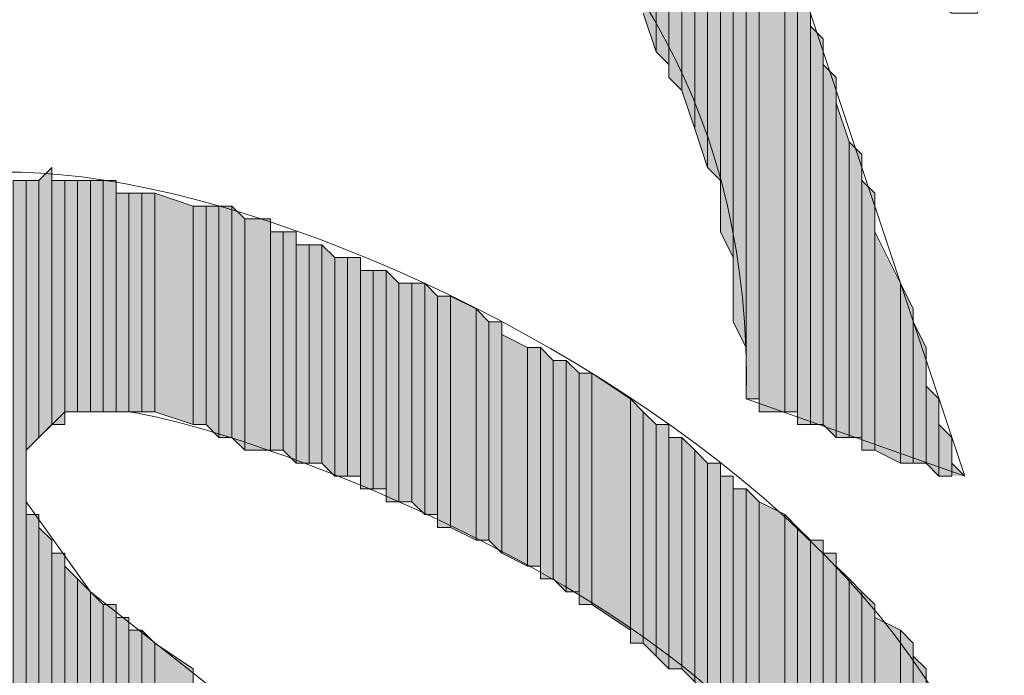
# Model space of a CAD drawing. Units: inches. Extents: x 0.8 to 20.2, y 1.1 to 28.6.
# Drawn here: x 1.4 to 1.6, y 5.4 to 5.5 of the extents above; entities that cross this region are included whole.
import ezdxf

# ---------------------------------------------------------------- set-up
doc = ezdxf.new("R2010")
doc.units = ezdxf.units.IN
doc.header["$MEASUREMENT"] = 0
doc.layers.add('Layer 1', color=7, linetype='Continuous')

msp = doc.modelspace()

# ---------------------------------------------------------------- hatches: boundary and pattern name
at = {"layer": 'Layer 1', "true_color": 0xffffff}
for points in [[(1.52612, 5.58447), (1.52612, 5.49557), (1.524, 5.50192)], [(1.52823, 5.58236), (1.52612, 5.58447), (1.52612, 5.49557)], [(1.52823, 5.58236), (1.52823, 5.49346), (1.52612, 5.49557)], [(1.53035, 5.58236), (1.52823, 5.58236), (1.52823, 5.49134)], [(1.53035, 5.58236), (1.53035, 5.48922), (1.52823, 5.49134)], [(1.53247, 5.57812), (1.53035, 5.58236), (1.53035, 5.48922)], [(1.53247, 5.57812), (1.53247, 5.48287), (1.53035, 5.48922)], [(1.53458, 5.57601), (1.53247, 5.57812), (1.53247, 5.48287)], [(1.53458, 5.57601), (1.53458, 5.47652), (1.53247, 5.48287)], [(1.5367, 5.57601), (1.53458, 5.57601), (1.53458, 5.47652)], [(1.5367, 5.57601), (1.5367, 5.47441), (1.53458, 5.47652)], [(1.53882, 5.57389), (1.5367, 5.57389), (1.5367, 5.46594)], [(1.53882, 5.57389), (1.53882, 5.46171), (1.5367, 5.46594)], [(1.54093, 5.57177), (1.53882, 5.57177), (1.53882, 5.45112)], [(1.54093, 5.57177), (1.54093, 5.44689), (1.53882, 5.45112)], [(1.54305, 5.56966), (1.54093, 5.56966), (1.54093, 5.43842)], [(1.54305, 5.56966), (1.54305, 5.43842), (1.54093, 5.43842)], [(1.54728, 5.56542), (1.54305, 5.56754), (1.54305, 5.43631)], [(1.54728, 5.56542), (1.54728, 5.43631), (1.54305, 5.43631)], [(1.5494, 5.51039), (1.54728, 5.51462), (1.54728, 5.43631)], [(1.5494, 5.51039), (1.5494, 5.43631), (1.54728, 5.43631)], [(1.55152, 5.50192), (1.5494, 5.50827), (1.5494, 5.43419)], [(1.55152, 5.50192), (1.55152, 5.43419), (1.5494, 5.43419)], [(1.55363, 5.49769), (1.55152, 5.49981), (1.55152, 5.43419)], [(1.55363, 5.49769), (1.55363, 5.43419), (1.55152, 5.43419)], [(1.55575, 5.49134), (1.55363, 5.49346), (1.55363, 5.43419)], [(1.55575, 5.49134), (1.55575, 5.43207), (1.55363, 5.43419)], [(1.55787, 5.48076), (1.55575, 5.48711), (1.55575, 5.43207)], [(1.55787, 5.48076), (1.55787, 5.43207), (1.55575, 5.43207)], [(1.55998, 5.47864), (1.55787, 5.48076), (1.55787, 5.43207)], [(1.55998, 5.47864), (1.55998, 5.43207), (1.55787, 5.43207)], [(1.42663, 5.47652), (1.42452, 5.47441), (1.42452, 5.43207)], [(1.42663, 5.47652), (1.42663, 5.43419), (1.42452, 5.43207)], [(1.4224, 5.47441), (1.42028, 5.47441), (1.42028, 5.30719)], [(1.4224, 5.47441), (1.4224, 5.30719), (1.42028, 5.30719)], [(1.42452, 5.47441), (1.4224, 5.47441), (1.4224, 5.42996)], [(1.42452, 5.47441), (1.42452, 5.43207), (1.4224, 5.42996)], [(1.42875, 5.47441), (1.42663, 5.47441), (1.42663, 5.43419)], [(1.42875, 5.47441), (1.42875, 5.43419), (1.42663, 5.43419)], [(1.43087, 5.47441), (1.42875, 5.47441), (1.42875, 5.43631)], [(1.43087, 5.47441), (1.43087, 5.43631), (1.42875, 5.43631)], [(1.43298, 5.47441), (1.43087, 5.47441), (1.43087, 5.43631)], [(1.43298, 5.47441), (1.43298, 5.43631), (1.43087, 5.43631)], [(1.4351, 5.47441), (1.43298, 5.47441), (1.43298, 5.43631)], [(1.4351, 5.47441), (1.4351, 5.43631), (1.43298, 5.43631)], [(1.43722, 5.47441), (1.4351, 5.47441), (1.4351, 5.43631)], [(1.43722, 5.47441), (1.43722, 5.43631), (1.4351, 5.43631)], [(1.5621, 5.47229), (1.55998, 5.47441), (1.55998, 5.42996)], [(1.43933, 5.47229), (1.43722, 5.47229), (1.43722, 5.43631)], [(1.43933, 5.47229), (1.43933, 5.43631), (1.43722, 5.43631)], [(1.44145, 5.47229), (1.43933, 5.47229), (1.43933, 5.43631)], [(1.44145, 5.47229), (1.44145, 5.43631), (1.43933, 5.43631)], [(1.44357, 5.47229), (1.44145, 5.47229), (1.44145, 5.43631)], [(1.44357, 5.47229), (1.44357, 5.43631), (1.44145, 5.43631)], [(1.44992, 5.47017), (1.44357, 5.47229), (1.44357, 5.43631)], [(1.5621, 5.47229), (1.5621, 5.42996), (1.55998, 5.42996)], [(1.44992, 5.47017), (1.44992, 5.43419), (1.44357, 5.43631)], [(1.45203, 5.47017), (1.44992, 5.47017), (1.44992, 5.43419)], [(1.45203, 5.47017), (1.45203, 5.43419), (1.44992, 5.43419)], [(1.45415, 5.47017), (1.45203, 5.47017), (1.45203, 5.43419)], [(1.45415, 5.47017), (1.45415, 5.43207), (1.45203, 5.43419)], [(1.45627, 5.47017), (1.45415, 5.47017), (1.45415, 5.43207)], [(1.45627, 5.47017), (1.45627, 5.43207), (1.45415, 5.43207)], [(1.45838, 5.46806), (1.45627, 5.47017), (1.45627, 5.43207)], [(1.45838, 5.46806), (1.45838, 5.42996), (1.45627, 5.43207)], [(1.46262, 5.46806), (1.45838, 5.46806), (1.45838, 5.42996)], [(1.46262, 5.46806), (1.46262, 5.42996), (1.45838, 5.42996)], [(1.46473, 5.46594), (1.46262, 5.46594), (1.46262, 5.42996)], [(1.46473, 5.46594), (1.46473, 5.42996), (1.46262, 5.42996)], [(1.46685, 5.46594), (1.46473, 5.46594), (1.46473, 5.42996)], [(1.46685, 5.46594), (1.46685, 5.42784), (1.46473, 5.42996)], [(1.56633, 5.45747), (1.5621, 5.46594), (1.5621, 5.42996)], [(1.46897, 5.46382), (1.46685, 5.46382), (1.46685, 5.42784)], [(1.46897, 5.46382), (1.46897, 5.42784), (1.46685, 5.42784)], [(1.47108, 5.46382), (1.46897, 5.46382), (1.46897, 5.42784)], [(1.47108, 5.46382), (1.47108, 5.42784), (1.46897, 5.42784)], [(1.4732, 5.46171), (1.47108, 5.46382), (1.47108, 5.42784)], [(1.4732, 5.46171), (1.4732, 5.42572), (1.47108, 5.42784)], [(1.47532, 5.46171), (1.4732, 5.46171), (1.4732, 5.42572)], [(1.47532, 5.46171), (1.47532, 5.42572), (1.4732, 5.42572)], [(1.47743, 5.46171), (1.47532, 5.46171), (1.47532, 5.42572)], [(1.47743, 5.46171), (1.47743, 5.42572), (1.47532, 5.42572)], [(1.47955, 5.45959), (1.47743, 5.45959), (1.47743, 5.42361)], [(1.47955, 5.45959), (1.47955, 5.42361), (1.47743, 5.42361)], [(1.48167, 5.45959), (1.47955, 5.45959), (1.47955, 5.42361)], [(1.48167, 5.45959), (1.48167, 5.42361), (1.47955, 5.42361)], [(1.48378, 5.45747), (1.48167, 5.45959), (1.48167, 5.42149)], [(1.48378, 5.45747), (1.48378, 5.42149), (1.48167, 5.42149)], [(1.4859, 5.45747), (1.48378, 5.45747), (1.48378, 5.42149)], [(1.4859, 5.45747), (1.4859, 5.42149), (1.48378, 5.42149)], [(1.48802, 5.45747), (1.4859, 5.45747), (1.4859, 5.42149)], [(1.48802, 5.45747), (1.48802, 5.41937), (1.4859, 5.42149)], [(1.49013, 5.45536), (1.48802, 5.45747), (1.48802, 5.41937)], [(1.56633, 5.45747), (1.56633, 5.42784), (1.5621, 5.42996)], [(1.56845, 5.45324), (1.56633, 5.45747), (1.56633, 5.42784)], [(1.49013, 5.45536), (1.49013, 5.41937), (1.48802, 5.41937)], [(1.49225, 5.45536), (1.49013, 5.45536), (1.49013, 5.41726)], [(1.49225, 5.45536), (1.49225, 5.41726), (1.49013, 5.41726)], [(1.49648, 5.45324), (1.49225, 5.45536), (1.49225, 5.41726)], [(1.49648, 5.45324), (1.49648, 5.41514), (1.49225, 5.41726)], [(1.4986, 5.45112), (1.49648, 5.45324), (1.49648, 5.41514)], [(1.56845, 5.45324), (1.56845, 5.42784), (1.56633, 5.42784)], [(1.4986, 5.45112), (1.4986, 5.41514), (1.49648, 5.41514)], [(1.50072, 5.45112), (1.4986, 5.45112), (1.4986, 5.41514)], [(1.50072, 5.45112), (1.50072, 5.41302), (1.4986, 5.41514)], [(1.57057, 5.44689), (1.56845, 5.45112), (1.56845, 5.42784)], [(1.50495, 5.44689), (1.50072, 5.44901), (1.50072, 5.41302)], [(1.50495, 5.44689), (1.50495, 5.41091), (1.50072, 5.41302)], [(1.50707, 5.44689), (1.50495, 5.44689), (1.50495, 5.41091)], [(1.50707, 5.44689), (1.50707, 5.41091), (1.50495, 5.41091)], [(1.50918, 5.44477), (1.50707, 5.44689), (1.50707, 5.40879)], [(1.57057, 5.44689), (1.57057, 5.42784), (1.56845, 5.42784)], [(1.50918, 5.44477), (1.50918, 5.40879), (1.50707, 5.40879)], [(1.5113, 5.44477), (1.50918, 5.44477), (1.50918, 5.40879)], [(1.5113, 5.44477), (1.5113, 5.40667), (1.50918, 5.40879)], [(1.51342, 5.44266), (1.5113, 5.44477), (1.5113, 5.40667)], [(1.51342, 5.44266), (1.51342, 5.40667), (1.5113, 5.40667)], [(1.51553, 5.44266), (1.51342, 5.44266), (1.51342, 5.40456)], [(1.51553, 5.44266), (1.51553, 5.40456), (1.51342, 5.40456)], [(1.52188, 5.43842), (1.51553, 5.44266), (1.51553, 5.40456)], [(1.57268, 5.43842), (1.57057, 5.44054), (1.57057, 5.42784)], [(1.52188, 5.43842), (1.52188, 5.40032), (1.51553, 5.40456)], [(1.524, 5.43631), (1.52188, 5.43842), (1.52188, 5.39821)], [(1.57268, 5.43842), (1.57268, 5.42572), (1.57057, 5.42784)], [(1.524, 5.43631), (1.524, 5.39821), (1.52188, 5.39821)], [(1.52612, 5.43419), (1.524, 5.43631), (1.524, 5.39821)], [(1.52612, 5.43419), (1.52612, 5.39609), (1.524, 5.39821)], [(1.52823, 5.43419), (1.52612, 5.43419), (1.52612, 5.39609)], [(1.52823, 5.43419), (1.52823, 5.39397), (1.52612, 5.39609)], [(1.5748, 5.43207), (1.57268, 5.43419), (1.57268, 5.42572)], [(1.53035, 5.43207), (1.52823, 5.43207), (1.52823, 5.39397)], [(1.53035, 5.43207), (1.53035, 5.39397), (1.52823, 5.39397)], [(1.53247, 5.42996), (1.53035, 5.43207), (1.53035, 5.39397)], [(1.5748, 5.43207), (1.5748, 5.42572), (1.57268, 5.42572)], [(1.53247, 5.42996), (1.53247, 5.39186), (1.53035, 5.39397)], [(1.53458, 5.42784), (1.53247, 5.42996), (1.53247, 5.39186)], [(1.53458, 5.42784), (1.53458, 5.38974), (1.53247, 5.39186)], [(1.5367, 5.42784), (1.53458, 5.42784), (1.53458, 5.38974)], [(1.5367, 5.42784), (1.5367, 5.38974), (1.53458, 5.38974)], [(1.57692, 5.42572), (1.5748, 5.42784), (1.5748, 5.42572)], [(1.53882, 5.42572), (1.5367, 5.42572), (1.5367, 5.38762)], [(1.53882, 5.42572), (1.53882, 5.38762), (1.5367, 5.38762)], [(1.54093, 5.42361), (1.53882, 5.42361), (1.53882, 5.38551)], [(1.54093, 5.42361), (1.54093, 5.38551), (1.53882, 5.38551)], [(1.54305, 5.42149), (1.54093, 5.42361), (1.54093, 5.38339)], [(1.54305, 5.42149), (1.54305, 5.38339), (1.54093, 5.38339)], [(1.54728, 5.41937), (1.54305, 5.42149), (1.54305, 5.38127)], [(1.42452, 5.41937), (1.4224, 5.41937), (1.4224, 5.35164)], [(1.42452, 5.41937), (1.42452, 5.35376), (1.4224, 5.35164)], [(1.54728, 5.41937), (1.54728, 5.37916), (1.54305, 5.38127)], [(1.5494, 5.41726), (1.54728, 5.41937), (1.54728, 5.37704)], [(1.42663, 5.41514), (1.42452, 5.41726), (1.42452, 5.35587)], [(1.5494, 5.41726), (1.5494, 5.37492), (1.54728, 5.37704)], [(1.55152, 5.41514), (1.5494, 5.41726), (1.5494, 5.37281)], [(1.42663, 5.41514), (1.42663, 5.35799), (1.42452, 5.35587)], [(1.55152, 5.41514), (1.55152, 5.36857), (1.5494, 5.37281)], [(1.55363, 5.41514), (1.55152, 5.41514), (1.55152, 5.36646)], [(1.55363, 5.41514), (1.55363, 5.36646), (1.55152, 5.36646)], [(1.42875, 5.41302), (1.42663, 5.41302), (1.42663, 5.35799)], [(1.42875, 5.41302), (1.42875, 5.35799), (1.42663, 5.35799)], [(1.55575, 5.41302), (1.55363, 5.41302), (1.55363, 5.36222)], [(1.55575, 5.41302), (1.55575, 5.36011), (1.55363, 5.36222)], [(1.43087, 5.40879), (1.42875, 5.41091), (1.42875, 5.35587)], [(1.55787, 5.40879), (1.55575, 5.41091), (1.55575, 5.28602)], [(1.43087, 5.40879), (1.43087, 5.35587), (1.42875, 5.35587)], [(1.43298, 5.40667), (1.43087, 5.40879), (1.43087, 5.35587)], [(1.55787, 5.40879), (1.55787, 5.28602), (1.55575, 5.28602)], [(1.55998, 5.40667), (1.55787, 5.40879), (1.55787, 5.28602)], [(1.43298, 5.40667), (1.43298, 5.35587), (1.43087, 5.35587)], [(1.4351, 5.40456), (1.43298, 5.40667), (1.43298, 5.35587)], [(1.55998, 5.40667), (1.55998, 5.28602), (1.55787, 5.28602)], [(1.5621, 5.40456), (1.55998, 5.40667), (1.55998, 5.28391)], [(1.4351, 5.40456), (1.4351, 5.35587), (1.43298, 5.35587)], [(1.43722, 5.40456), (1.4351, 5.40456), (1.4351, 5.35587)], [(1.43722, 5.40456), (1.43722, 5.35376), (1.4351, 5.35587)], [(1.5621, 5.40456), (1.5621, 5.28391), (1.55998, 5.28391)], [(1.43933, 5.40244), (1.43722, 5.40244), (1.43722, 5.35376)], [(1.43933, 5.40244), (1.43933, 5.35376), (1.43722, 5.35376)], [(1.56633, 5.40032), (1.5621, 5.40244), (1.5621, 5.28391)], [(1.44145, 5.40032), (1.43933, 5.40032), (1.43933, 5.35376)], [(1.44145, 5.40032), (1.44145, 5.35376), (1.43933, 5.35376)], [(1.44357, 5.39821), (1.44145, 5.40032), (1.44145, 5.35376)], [(1.56633, 5.40032), (1.56633, 5.28179), (1.5621, 5.28391)], [(1.56845, 5.39821), (1.56633, 5.40032), (1.56633, 5.28179)], [(1.44357, 5.39821), (1.44357, 5.35164), (1.44145, 5.35376)], [(1.44992, 5.39397), (1.44357, 5.39821), (1.44357, 5.35164)], [(1.56845, 5.39821), (1.56845, 5.27967), (1.56633, 5.28179)], [(1.57057, 5.39397), (1.56845, 5.39609), (1.56845, 5.27967)], [(1.44992, 5.39397), (1.44992, 5.34952), (1.44357, 5.35164)], [(1.57057, 5.39397), (1.57057, 5.27967), (1.56845, 5.27967)]]:
    msp.add_hatch(color=7, dxfattribs=at).paths.add_polyline_path(points)

# ---------------------------------------------------------------- linework, layer by layer
at = {"layer": 'Layer 1', "lineweight": 0}
for points in [[(1.52612, 5.58447), (1.52612, 5.49557), (1.524, 5.50192)], [(1.52823, 5.58236), (1.52612, 5.58447), (1.52612, 5.49557)], [(1.52823, 5.58236), (1.52823, 5.49346), (1.52612, 5.49557)], [(1.53035, 5.58236), (1.52823, 5.58236), (1.52823, 5.49134)], [(1.53035, 5.58236), (1.53035, 5.48922), (1.52823, 5.49134)], [(1.52823, 5.58236), (1.52823, 5.49346)], [(1.52823, 5.58236), (1.52823, 5.49134), (1.52823, 5.49346)], [(1.53247, 5.57812), (1.53035, 5.58236), (1.53035, 5.48922)], [(1.53247, 5.57812), (1.53247, 5.48287), (1.53035, 5.48922)], [(1.53458, 5.57601), (1.53247, 5.57812), (1.53247, 5.48287)], [(1.53458, 5.57601), (1.53458, 5.47652), (1.53247, 5.48287)], [(1.5367, 5.57601), (1.53458, 5.57601), (1.53458, 5.47652)], [(1.5367, 5.57601), (1.5367, 5.47441), (1.53458, 5.47652)], [(1.5367, 5.57389), (1.5367, 5.57601), (1.5367, 5.47441)], [(1.53882, 5.57389), (1.5367, 5.57389), (1.5367, 5.46594)], [(1.53882, 5.57389), (1.53882, 5.46171), (1.5367, 5.46594)], [(1.5367, 5.57389), (1.5367, 5.47017)], [(1.5367, 5.57389), (1.5367, 5.46594), (1.5367, 5.47017)], [(1.5367, 5.57389), (1.5367, 5.47017), (1.5367, 5.47441)], [(1.53882, 5.57177), (1.53882, 5.57389), (1.53882, 5.46171)], [(1.54093, 5.57177), (1.53882, 5.57177), (1.53882, 5.45112)], [(1.54093, 5.57177), (1.54093, 5.44689), (1.53882, 5.45112)], [(1.53882, 5.57177), (1.53882, 5.45324)], [(1.53882, 5.57177), (1.53882, 5.45112), (1.53882, 5.45324)], [(1.53882, 5.57177), (1.53882, 5.45959)], [(1.53882, 5.57177), (1.53882, 5.45324), (1.53882, 5.45959)], [(1.53882, 5.57177), (1.53882, 5.45959), (1.53882, 5.46171)], [(1.54093, 5.56966), (1.54093, 5.57177), (1.54093, 5.44689)], [(1.54305, 5.56966), (1.54093, 5.56966), (1.54093, 5.43842)], [(1.54305, 5.56966), (1.54305, 5.43842), (1.54093, 5.43842)], [(1.54093, 5.56966), (1.54093, 5.43842), (1.54093, 5.44689)], [(1.54305, 5.56754), (1.54305, 5.56966), (1.54305, 5.43842)], [(1.54728, 5.56542), (1.54305, 5.56754), (1.54305, 5.43631)], [(1.54305, 5.56754), (1.54305, 5.43631), (1.54305, 5.43842)], [(1.54728, 5.56542), (1.54728, 5.43631), (1.54305, 5.43631)], [(1.54728, 5.56542), (1.54728, 5.43631)], [(1.54728, 5.56542), (1.54728, 5.43631)], [(1.54728, 5.56542), (1.54728, 5.43631)], [(1.54728, 5.56542), (1.54728, 5.43631)], [(1.5494, 5.51039), (1.54728, 5.51462), (1.54728, 5.43631)], [(1.5494, 5.51039), (1.5494, 5.43631), (1.54728, 5.43631)], [(1.5494, 5.50827), (1.5494, 5.51039), (1.5494, 5.43631)], [(1.55152, 5.50192), (1.5494, 5.50827), (1.5494, 5.43419)], [(1.5494, 5.50827), (1.5494, 5.43419), (1.5494, 5.43631)], [(1.55152, 5.50192), (1.55152, 5.43419), (1.5494, 5.43419)], [(1.55152, 5.49981), (1.55152, 5.50192), (1.55152, 5.43419)], [(1.55363, 5.49769), (1.55152, 5.49981), (1.55152, 5.43419)], [(1.55152, 5.49981), (1.55152, 5.43419)], [(1.55363, 5.49769), (1.55363, 5.43419), (1.55152, 5.43419)], [(1.55363, 5.49557), (1.55363, 5.49769), (1.55363, 5.43419)], [(1.55363, 5.49346), (1.55363, 5.49557), (1.55363, 5.43419)], [(1.55363, 5.49557), (1.55363, 5.43419)], [(1.55363, 5.49557), (1.55363, 5.43419)], [(1.55363, 5.49557), (1.55363, 5.43419)], [(1.55575, 5.49134), (1.55363, 5.49346), (1.55363, 5.43419)], [(1.55363, 5.49346), (1.55363, 5.43419)], [(1.55575, 5.49134), (1.55575, 5.43207), (1.55363, 5.43419)], [(1.55575, 5.48922), (1.55575, 5.49134), (1.55575, 5.43207)], [(1.55575, 5.48711), (1.55575, 5.48922), (1.55575, 5.43207)], [(1.55575, 5.48922), (1.55575, 5.43207)], [(1.55787, 5.48076), (1.55575, 5.48711), (1.55575, 5.43207)], [(1.55575, 5.48711), (1.55575, 5.43207)], [(1.55787, 5.48076), (1.55787, 5.43207), (1.55575, 5.43207)], [(1.55998, 5.47864), (1.55787, 5.48076), (1.55787, 5.43207)], [(1.55998, 5.47864), (1.55998, 5.43207), (1.55787, 5.43207)], [(1.55998, 5.47441), (1.55998, 5.47864), (1.55998, 5.43207)], [(1.42663, 5.47652), (1.42452, 5.47441), (1.42452, 5.43207)], [(1.42663, 5.47652), (1.42663, 5.43419), (1.42452, 5.43207)], [(1.42663, 5.47441), (1.42663, 5.47652), (1.42663, 5.43419)], [(1.42663, 5.47652), (1.42663, 5.43419)], [(1.42663, 5.47652), (1.42663, 5.43419)], [(1.4224, 5.47441), (1.42028, 5.47441), (1.42028, 5.30719)], [(1.4224, 5.47441), (1.4224, 5.30719), (1.42028, 5.30719)], [(1.42452, 5.47441), (1.4224, 5.47441), (1.4224, 5.42996)], [(1.42452, 5.47441), (1.42452, 5.43207), (1.4224, 5.42996)], [(1.4224, 5.47441), (1.4224, 5.42996)], [(1.4224, 5.47441), (1.4224, 5.42996)], [(1.42452, 5.47441), (1.42452, 5.43207)], [(1.42452, 5.47441), (1.42452, 5.43207)], [(1.42875, 5.47441), (1.42663, 5.47441), (1.42663, 5.43419)], [(1.42875, 5.47441), (1.42875, 5.43419), (1.42663, 5.43419)], [(1.42663, 5.47441), (1.42663, 5.43419)], [(1.42663, 5.47441), (1.42663, 5.43419)], [(1.42663, 5.47441), (1.42663, 5.43419)], [(1.43087, 5.47441), (1.42875, 5.47441), (1.42875, 5.43631)], [(1.43087, 5.47441), (1.43087, 5.43631), (1.42875, 5.43631)], [(1.42875, 5.47441), (1.42875, 5.43419)], [(1.42875, 5.47441), (1.42875, 5.43419)], [(1.43298, 5.47441), (1.43087, 5.47441), (1.43087, 5.43631)], [(1.43298, 5.47441), (1.43298, 5.43631), (1.43087, 5.43631)], [(1.43087, 5.47441), (1.43087, 5.43631)], [(1.43087, 5.47441), (1.43087, 5.43631)], [(1.43087, 5.47441), (1.43087, 5.43631)], [(1.43087, 5.47441), (1.43087, 5.43631)], [(1.4351, 5.47441), (1.43298, 5.47441), (1.43298, 5.43631)], [(1.4351, 5.47441), (1.4351, 5.43631), (1.43298, 5.43631)], [(1.43298, 5.47441), (1.43298, 5.43631)], [(1.43298, 5.47441), (1.43298, 5.43631)], [(1.43722, 5.47441), (1.4351, 5.47441), (1.4351, 5.43631)], [(1.43722, 5.47441), (1.43722, 5.43631), (1.4351, 5.43631)], [(1.4351, 5.47441), (1.4351, 5.43631)], [(1.4351, 5.47441), (1.4351, 5.43631)], [(1.4351, 5.47441), (1.4351, 5.43631)], [(1.4351, 5.47441), (1.4351, 5.43631)], [(1.43722, 5.47229), (1.43722, 5.47441), (1.43722, 5.43631)], [(1.43722, 5.47441), (1.43722, 5.43631)], [(1.43722, 5.47441), (1.43722, 5.43631)], [(1.5621, 5.47229), (1.55998, 5.47441), (1.55998, 5.42996)], [(1.55998, 5.47441), (1.55998, 5.42996), (1.55998, 5.43207)], [(1.43933, 5.47229), (1.43722, 5.47229), (1.43722, 5.43631)], [(1.43933, 5.47229), (1.43933, 5.43631), (1.43722, 5.43631)], [(1.43722, 5.47229), (1.43722, 5.43631)], [(1.44145, 5.47229), (1.43933, 5.47229), (1.43933, 5.43631)], [(1.44145, 5.47229), (1.44145, 5.43631), (1.43933, 5.43631)], [(1.43933, 5.47229), (1.43933, 5.43631)], [(1.43933, 5.47229), (1.43933, 5.43631)], [(1.43933, 5.47229), (1.43933, 5.43631)], [(1.43933, 5.47229), (1.43933, 5.43631)], [(1.44357, 5.47229), (1.44145, 5.47229), (1.44145, 5.43631)], [(1.44357, 5.47229), (1.44357, 5.43631), (1.44145, 5.43631)], [(1.44145, 5.47229), (1.44145, 5.43631)], [(1.44145, 5.47229), (1.44145, 5.43631)], [(1.44145, 5.47229), (1.44145, 5.43631)], [(1.44145, 5.47229), (1.44145, 5.43631)], [(1.44992, 5.47017), (1.44357, 5.47229), (1.44357, 5.43631)], [(1.44357, 5.47229), (1.44357, 5.43631)], [(1.44357, 5.47229), (1.44357, 5.43631)], [(1.5621, 5.47229), (1.5621, 5.42996), (1.55998, 5.42996)], [(1.5621, 5.46594), (1.5621, 5.47229), (1.5621, 5.42996)], [(1.44992, 5.47017), (1.44992, 5.43419), (1.44357, 5.43631)], [(1.45203, 5.47017), (1.44992, 5.47017), (1.44992, 5.43419)], [(1.45203, 5.47017), (1.45203, 5.43419), (1.44992, 5.43419)], [(1.44992, 5.47017), (1.44992, 5.43419)], [(1.44992, 5.47017), (1.44992, 5.43419)], [(1.44992, 5.47017), (1.44992, 5.43419)], [(1.44992, 5.47017), (1.44992, 5.43419)], [(1.45415, 5.47017), (1.45203, 5.47017), (1.45203, 5.43419)], [(1.45415, 5.47017), (1.45415, 5.43207), (1.45203, 5.43419)], [(1.45627, 5.47017), (1.45415, 5.47017), (1.45415, 5.43207)], [(1.45627, 5.47017), (1.45627, 5.43207), (1.45415, 5.43207)], [(1.45838, 5.46806), (1.45627, 5.47017), (1.45627, 5.43207)], [(1.45627, 5.47017), (1.45627, 5.43207)], [(1.45627, 5.47017), (1.45627, 5.43207)], [(1.45627, 5.47017), (1.45627, 5.43207)], [(1.45627, 5.47017), (1.45627, 5.43207)], [(1.45838, 5.46806), (1.45838, 5.42996), (1.45627, 5.43207)], [(1.46262, 5.46806), (1.45838, 5.46806), (1.45838, 5.42996)], [(1.46262, 5.46806), (1.46262, 5.42996), (1.45838, 5.42996)], [(1.46262, 5.46594), (1.46262, 5.46806), (1.46262, 5.42996)], [(1.46473, 5.46594), (1.46262, 5.46594), (1.46262, 5.42996)], [(1.46473, 5.46594), (1.46473, 5.42996), (1.46262, 5.42996)], [(1.46262, 5.46594), (1.46262, 5.42996)], [(1.46685, 5.46594), (1.46473, 5.46594), (1.46473, 5.42996)], [(1.46685, 5.46594), (1.46685, 5.42784), (1.46473, 5.42996)], [(1.46473, 5.46594), (1.46473, 5.42996)], [(1.46473, 5.46594), (1.46473, 5.42996)], [(1.46685, 5.46382), (1.46685, 5.46594), (1.46685, 5.42784)], [(1.56633, 5.45747), (1.5621, 5.46594), (1.5621, 5.42996)], [(1.5621, 5.46594), (1.5621, 5.42996)], [(1.46897, 5.46382), (1.46685, 5.46382), (1.46685, 5.42784)], [(1.46897, 5.46382), (1.46897, 5.42784), (1.46685, 5.42784)], [(1.46685, 5.46382), (1.46685, 5.42784)], [(1.47108, 5.46382), (1.46897, 5.46382), (1.46897, 5.42784)], [(1.47108, 5.46382), (1.47108, 5.42784), (1.46897, 5.42784)], [(1.46897, 5.46382), (1.46897, 5.42784)], [(1.46897, 5.46382), (1.46897, 5.42784)], [(1.46897, 5.46382), (1.46897, 5.42784)], [(1.46897, 5.46382), (1.46897, 5.42784)], [(1.4732, 5.46171), (1.47108, 5.46382), (1.47108, 5.42784)], [(1.47108, 5.46382), (1.47108, 5.42784)], [(1.47108, 5.46382), (1.47108, 5.42784)], [(1.47108, 5.46382), (1.47108, 5.42784)], [(1.47108, 5.46382), (1.47108, 5.42784)], [(1.4732, 5.46171), (1.4732, 5.42572), (1.47108, 5.42784)], [(1.47532, 5.46171), (1.4732, 5.46171), (1.4732, 5.42572)], [(1.47532, 5.46171), (1.47532, 5.42572), (1.4732, 5.42572)], [(1.4732, 5.46171), (1.4732, 5.42572)], [(1.4732, 5.46171), (1.4732, 5.42572)], [(1.47743, 5.46171), (1.47532, 5.46171), (1.47532, 5.42572)], [(1.47743, 5.46171), (1.47743, 5.42572), (1.47532, 5.42572)], [(1.47532, 5.46171), (1.47532, 5.42572)], [(1.47532, 5.46171), (1.47532, 5.42572)], [(1.47743, 5.45959), (1.47743, 5.46171), (1.47743, 5.42572)], [(1.47743, 5.46171), (1.47743, 5.42572)], [(1.47743, 5.46171), (1.47743, 5.42572)], [(1.47955, 5.45959), (1.47743, 5.45959), (1.47743, 5.42361)], [(1.47955, 5.45959), (1.47955, 5.42361), (1.47743, 5.42361)], [(1.47743, 5.45959), (1.47743, 5.42361), (1.47743, 5.42572)], [(1.48167, 5.45959), (1.47955, 5.45959), (1.47955, 5.42361)], [(1.48167, 5.45959), (1.48167, 5.42361), (1.47955, 5.42361)], [(1.47955, 5.45959), (1.47955, 5.42361)], [(1.47955, 5.45959), (1.47955, 5.42361)], [(1.47955, 5.45959), (1.47955, 5.42361)], [(1.47955, 5.45959), (1.47955, 5.42361)], [(1.48378, 5.45747), (1.48167, 5.45959), (1.48167, 5.42149)], [(1.48167, 5.45959), (1.48167, 5.42361)], [(1.48167, 5.45959), (1.48167, 5.42149), (1.48167, 5.42361)], [(1.48378, 5.45747), (1.48378, 5.42149), (1.48167, 5.42149)], [(1.4859, 5.45747), (1.48378, 5.45747), (1.48378, 5.42149)], [(1.4859, 5.45747), (1.4859, 5.42149), (1.48378, 5.42149)], [(1.48802, 5.45747), (1.4859, 5.45747), (1.4859, 5.42149)], [(1.48802, 5.45747), (1.48802, 5.41937), (1.4859, 5.42149)], [(1.49013, 5.45536), (1.48802, 5.45747), (1.48802, 5.41937)], [(1.56633, 5.45747), (1.56633, 5.42784), (1.5621, 5.42996)], [(1.56845, 5.45324), (1.56633, 5.45747), (1.56633, 5.42784)], [(1.49013, 5.45536), (1.49013, 5.41937), (1.48802, 5.41937)], [(1.49225, 5.45536), (1.49013, 5.45536), (1.49013, 5.41726)], [(1.49225, 5.45536), (1.49225, 5.41726), (1.49013, 5.41726)], [(1.49013, 5.45536), (1.49013, 5.41726)], [(1.49013, 5.45536), (1.49013, 5.41726)], [(1.49013, 5.45536), (1.49013, 5.41937)], [(1.49013, 5.45536), (1.49013, 5.41726), (1.49013, 5.41937)], [(1.49013, 5.45536), (1.49013, 5.41937)], [(1.49013, 5.45536), (1.49013, 5.41937)], [(1.49648, 5.45324), (1.49225, 5.45536), (1.49225, 5.41726)], [(1.49648, 5.45324), (1.49648, 5.41514), (1.49225, 5.41726)], [(1.4986, 5.45112), (1.49648, 5.45324), (1.49648, 5.41514)], [(1.56845, 5.45324), (1.56845, 5.42784), (1.56633, 5.42784)], [(1.56845, 5.45112), (1.56845, 5.45324), (1.56845, 5.42784)], [(1.4986, 5.45112), (1.4986, 5.41514), (1.49648, 5.41514)], [(1.50072, 5.45112), (1.4986, 5.45112), (1.4986, 5.41514)], [(1.50072, 5.45112), (1.50072, 5.41302), (1.4986, 5.41514)], [(1.50072, 5.44901), (1.50072, 5.45112), (1.50072, 5.41302)], [(1.57057, 5.44689), (1.56845, 5.45112), (1.56845, 5.42784)], [(1.56845, 5.45112), (1.56845, 5.42784)], [(1.50495, 5.44689), (1.50072, 5.44901), (1.50072, 5.41302)], [(1.50072, 5.44901), (1.50072, 5.41302)], [(1.50495, 5.44689), (1.50495, 5.41091), (1.50072, 5.41302)], [(1.50707, 5.44689), (1.50495, 5.44689), (1.50495, 5.41091)], [(1.50707, 5.44689), (1.50707, 5.41091), (1.50495, 5.41091)], [(1.50918, 5.44477), (1.50707, 5.44689), (1.50707, 5.40879)], [(1.50707, 5.44689), (1.50707, 5.41091)], [(1.50707, 5.44689), (1.50707, 5.40879), (1.50707, 5.41091)], [(1.50707, 5.44689), (1.50707, 5.41091)], [(1.50707, 5.44689), (1.50707, 5.41091)], [(1.50707, 5.44689), (1.50707, 5.41091)], [(1.50707, 5.44689), (1.50707, 5.41091)], [(1.57057, 5.44689), (1.57057, 5.42784), (1.56845, 5.42784)], [(1.57057, 5.44054), (1.57057, 5.44689), (1.57057, 5.42784)], [(1.50918, 5.44477), (1.50918, 5.40879), (1.50707, 5.40879)], [(1.5113, 5.44477), (1.50918, 5.44477), (1.50918, 5.40879)], [(1.5113, 5.44477), (1.5113, 5.40667), (1.50918, 5.40879)], [(1.51342, 5.44266), (1.5113, 5.44477), (1.5113, 5.40667)], [(1.51342, 5.44266), (1.51342, 5.40667), (1.5113, 5.40667)], [(1.51553, 5.44266), (1.51342, 5.44266), (1.51342, 5.40456)], [(1.51553, 5.44266), (1.51553, 5.40456), (1.51342, 5.40456)], [(1.51342, 5.44266), (1.51342, 5.40667)], [(1.51342, 5.44266), (1.51342, 5.40456), (1.51342, 5.40667)], [(1.52188, 5.43842), (1.51553, 5.44266), (1.51553, 5.40456)], [(1.57268, 5.43842), (1.57057, 5.44054), (1.57057, 5.42784)], [(1.57057, 5.44054), (1.57057, 5.42784)], [(1.52188, 5.43842), (1.52188, 5.40032), (1.51553, 5.40456)], [(1.524, 5.43631), (1.52188, 5.43842), (1.52188, 5.39821)], [(1.52188, 5.43842), (1.52188, 5.40032)], [(1.52188, 5.43842), (1.52188, 5.39821), (1.52188, 5.40032)], [(1.57268, 5.43842), (1.57268, 5.42572), (1.57057, 5.42784)], [(1.57268, 5.43631), (1.57268, 5.43842), (1.57268, 5.42572)], [(1.524, 5.43631), (1.524, 5.39821), (1.52188, 5.39821)], [(1.52612, 5.43419), (1.524, 5.43631), (1.524, 5.39821)], [(1.524, 5.43631), (1.524, 5.39821)], [(1.524, 5.43631), (1.524, 5.39821)], [(1.57268, 5.43419), (1.57268, 5.43631), (1.57268, 5.42572)], [(1.57268, 5.43631), (1.57268, 5.42572)], [(1.52612, 5.43419), (1.52612, 5.39609), (1.524, 5.39821)], [(1.52823, 5.43419), (1.52612, 5.43419), (1.52612, 5.39609)], [(1.52823, 5.43419), (1.52823, 5.39397), (1.52612, 5.39609)], [(1.52823, 5.43207), (1.52823, 5.43419), (1.52823, 5.39397)], [(1.5748, 5.43207), (1.57268, 5.43419), (1.57268, 5.42572)], [(1.57268, 5.43419), (1.57268, 5.42572)], [(1.53035, 5.43207), (1.52823, 5.43207), (1.52823, 5.39397)], [(1.53035, 5.43207), (1.53035, 5.39397), (1.52823, 5.39397)], [(1.52823, 5.43207), (1.52823, 5.39397)], [(1.53247, 5.42996), (1.53035, 5.43207), (1.53035, 5.39397)], [(1.5748, 5.43207), (1.5748, 5.42572), (1.57268, 5.42572)], [(1.5748, 5.42784), (1.5748, 5.43207), (1.5748, 5.42572)], [(1.4224, 5.42996), (1.4224, 5.42149)], [(1.53247, 5.42996), (1.53247, 5.39186), (1.53035, 5.39397)], [(1.53458, 5.42784), (1.53247, 5.42996), (1.53247, 5.39186)], [(1.53458, 5.42784), (1.53458, 5.38974), (1.53247, 5.39186)], [(1.5367, 5.42784), (1.53458, 5.42784), (1.53458, 5.38974)], [(1.5367, 5.42784), (1.5367, 5.38974), (1.53458, 5.38974)], [(1.5367, 5.42572), (1.5367, 5.42784), (1.5367, 5.38974)], [(1.5367, 5.42784), (1.5367, 5.38974)], [(1.5367, 5.42784), (1.5367, 5.38974)], [(1.57692, 5.42572), (1.5748, 5.42784), (1.5748, 5.42572)], [(1.5748, 5.42784), (1.5748, 5.42572)], [(1.5748, 5.42784), (1.5748, 5.42572)], [(1.5748, 5.42784), (1.5748, 5.42572)], [(1.53882, 5.42572), (1.5367, 5.42572), (1.5367, 5.38762)], [(1.53882, 5.42572), (1.53882, 5.38762), (1.5367, 5.38762)], [(1.5367, 5.42572), (1.5367, 5.38762), (1.5367, 5.38974)], [(1.53882, 5.42361), (1.53882, 5.42572), (1.53882, 5.38551)], [(1.53882, 5.42572), (1.53882, 5.38762)], [(1.53882, 5.42572), (1.53882, 5.38551), (1.53882, 5.38762)], [(1.53882, 5.42572), (1.53882, 5.38762)], [(1.53882, 5.42572), (1.53882, 5.38762)], [(1.54093, 5.42361), (1.53882, 5.42361), (1.53882, 5.38551)], [(1.54093, 5.42361), (1.54093, 5.38551), (1.53882, 5.38551)], [(1.53882, 5.42361), (1.53882, 5.38551)], [(1.54305, 5.42149), (1.54093, 5.42361), (1.54093, 5.38339)], [(1.54093, 5.42361), (1.54093, 5.38551)], [(1.54093, 5.42361), (1.54093, 5.38339), (1.54093, 5.38551)], [(1.4224, 5.41937), (1.4224, 5.42149), (1.4224, 5.30719)], [(1.54305, 5.42149), (1.54305, 5.38339), (1.54093, 5.38339)], [(1.54728, 5.41937), (1.54305, 5.42149), (1.54305, 5.38127)], [(1.54305, 5.42149), (1.54305, 5.38339)], [(1.54305, 5.42149), (1.54305, 5.38127), (1.54305, 5.38339)], [(1.42452, 5.41937), (1.4224, 5.41937), (1.4224, 5.35164)], [(1.42452, 5.41937), (1.42452, 5.35376), (1.4224, 5.35164)], [(1.4224, 5.41937), (1.4224, 5.30719)], [(1.42452, 5.41726), (1.42452, 5.41937), (1.42452, 5.35376)], [(1.54728, 5.41937), (1.54728, 5.37916), (1.54305, 5.38127)], [(1.5494, 5.41726), (1.54728, 5.41937), (1.54728, 5.37704)], [(1.54728, 5.41937), (1.54728, 5.37704)], [(1.54728, 5.41937), (1.54728, 5.37704)], [(1.54728, 5.41937), (1.54728, 5.37916)], [(1.54728, 5.41937), (1.54728, 5.37704), (1.54728, 5.37916)], [(1.42663, 5.41514), (1.42452, 5.41726), (1.42452, 5.35587)], [(1.42452, 5.41726), (1.42452, 5.35376)], [(1.5494, 5.41726), (1.5494, 5.37492), (1.54728, 5.37704)], [(1.55152, 5.41514), (1.5494, 5.41726), (1.5494, 5.37281)], [(1.5494, 5.41726), (1.5494, 5.37492)], [(1.5494, 5.41726), (1.5494, 5.37281), (1.5494, 5.37492)], [(1.42663, 5.41514), (1.42663, 5.35799), (1.42452, 5.35587)], [(1.42663, 5.41302), (1.42663, 5.41514), (1.42663, 5.35799)], [(1.42663, 5.41514), (1.42663, 5.35799)], [(1.42663, 5.41514), (1.42663, 5.35799)], [(1.55152, 5.41514), (1.55152, 5.36857), (1.5494, 5.37281)], [(1.55363, 5.41514), (1.55152, 5.41514), (1.55152, 5.36646)], [(1.55363, 5.41514), (1.55363, 5.36646), (1.55152, 5.36646)], [(1.55152, 5.41514), (1.55152, 5.36857)], [(1.55152, 5.41514), (1.55152, 5.36646), (1.55152, 5.36857)], [(1.55363, 5.41302), (1.55363, 5.41514), (1.55363, 5.36646)], [(1.42875, 5.41302), (1.42663, 5.41302), (1.42663, 5.35799)], [(1.42875, 5.41302), (1.42875, 5.35799), (1.42663, 5.35799)], [(1.42663, 5.41302), (1.42663, 5.35799)], [(1.42663, 5.41302), (1.42663, 5.35799)], [(1.42663, 5.41302), (1.42663, 5.35799)], [(1.42875, 5.41091), (1.42875, 5.41302), (1.42875, 5.35799)], [(1.55575, 5.41302), (1.55363, 5.41302), (1.55363, 5.36222)], [(1.55575, 5.41302), (1.55575, 5.36011), (1.55363, 5.36222)], [(1.55363, 5.41302), (1.55363, 5.36434)], [(1.55363, 5.41302), (1.55363, 5.36222), (1.55363, 5.36434)], [(1.55363, 5.41302), (1.55363, 5.36434)], [(1.55363, 5.41302), (1.55363, 5.36434)], [(1.55363, 5.41302), (1.55363, 5.36434), (1.55363, 5.36646)], [(1.55575, 5.41091), (1.55575, 5.41302), (1.55575, 5.36011)], [(1.43087, 5.40879), (1.42875, 5.41091), (1.42875, 5.35587)], [(1.42875, 5.41091), (1.42875, 5.35587), (1.42875, 5.35799)], [(1.55787, 5.40879), (1.55575, 5.41091), (1.55575, 5.28602)], [(1.55575, 5.41091), (1.55575, 5.28814)], [(1.55575, 5.41091), (1.55575, 5.28602), (1.55575, 5.28814)], [(1.55575, 5.41091), (1.55575, 5.34952), (1.55575, 5.36011)], [(1.43087, 5.40879), (1.43087, 5.35587), (1.42875, 5.35587)], [(1.43298, 5.40667), (1.43087, 5.40879), (1.43087, 5.35587)], [(1.43087, 5.40879), (1.43087, 5.35587)], [(1.43087, 5.40879), (1.43087, 5.35587)], [(1.43087, 5.40879), (1.43087, 5.35587)], [(1.43087, 5.40879), (1.43087, 5.35587)], [(1.55787, 5.40879), (1.55787, 5.28602), (1.55575, 5.28602)], [(1.55998, 5.40667), (1.55787, 5.40879), (1.55787, 5.28602)], [(1.43298, 5.40667), (1.43298, 5.35587), (1.43087, 5.35587)], [(1.4351, 5.40456), (1.43298, 5.40667), (1.43298, 5.35587)], [(1.43298, 5.40667), (1.43298, 5.35587)], [(1.43298, 5.40667), (1.43298, 5.35587)], [(1.55998, 5.40667), (1.55998, 5.28602), (1.55787, 5.28602)], [(1.5621, 5.40456), (1.55998, 5.40667), (1.55998, 5.28391)], [(1.55998, 5.40667), (1.55998, 5.28602)], [(1.55998, 5.40667), (1.55998, 5.28391), (1.55998, 5.28602)], [(1.4351, 5.40456), (1.4351, 5.35587), (1.43298, 5.35587)], [(1.43722, 5.40456), (1.4351, 5.40456), (1.4351, 5.35587)], [(1.43722, 5.40456), (1.43722, 5.35376), (1.4351, 5.35587)], [(1.4351, 5.40456), (1.4351, 5.35587)], [(1.4351, 5.40456), (1.4351, 5.35587)], [(1.4351, 5.40456), (1.4351, 5.35587)], [(1.4351, 5.40456), (1.4351, 5.35587)], [(1.43722, 5.40244), (1.43722, 5.40456), (1.43722, 5.35376)], [(1.5621, 5.40456), (1.5621, 5.28391), (1.55998, 5.28391)], [(1.5621, 5.40244), (1.5621, 5.40456), (1.5621, 5.28391)], [(1.43933, 5.40244), (1.43722, 5.40244), (1.43722, 5.35376)], [(1.43933, 5.40244), (1.43933, 5.35376), (1.43722, 5.35376)], [(1.43722, 5.40244), (1.43722, 5.35376)], [(1.43722, 5.40244), (1.43722, 5.35376)], [(1.43722, 5.40244), (1.43722, 5.35376)], [(1.43933, 5.40032), (1.43933, 5.40244), (1.43933, 5.35376)], [(1.43933, 5.40244), (1.43933, 5.35376)], [(1.43933, 5.40244), (1.43933, 5.35376)], [(1.56633, 5.40032), (1.5621, 5.40244), (1.5621, 5.28391)], [(1.5621, 5.40244), (1.5621, 5.28391)], [(1.44145, 5.40032), (1.43933, 5.40032), (1.43933, 5.35376)], [(1.44145, 5.40032), (1.44145, 5.35376), (1.43933, 5.35376)], [(1.43933, 5.40032), (1.43933, 5.35376)], [(1.44357, 5.39821), (1.44145, 5.40032), (1.44145, 5.35376)], [(1.44145, 5.40032), (1.44145, 5.35376)], [(1.44145, 5.40032), (1.44145, 5.35376)], [(1.44145, 5.40032), (1.44145, 5.35376)], [(1.44145, 5.40032), (1.44145, 5.35376)], [(1.56633, 5.40032), (1.56633, 5.28179), (1.5621, 5.28391)], [(1.56845, 5.39821), (1.56633, 5.40032), (1.56633, 5.28179)], [(1.44357, 5.39821), (1.44357, 5.35164), (1.44145, 5.35376)], [(1.44992, 5.39397), (1.44357, 5.39821), (1.44357, 5.35164)], [(1.44357, 5.39821), (1.44357, 5.35164)], [(1.44357, 5.39821), (1.44357, 5.35164)], [(1.56845, 5.39821), (1.56845, 5.27967), (1.56633, 5.28179)], [(1.56845, 5.39609), (1.56845, 5.39821), (1.56845, 5.27967)], [(1.57057, 5.39397), (1.56845, 5.39609), (1.56845, 5.27967)], [(1.56845, 5.39609), (1.56845, 5.27967)], [(1.44992, 5.39397), (1.44992, 5.34952), (1.44357, 5.35164)], [(1.44992, 5.39186), (1.44992, 5.39397), (1.44992, 5.34741)], [(1.44992, 5.39397), (1.44992, 5.34952)], [(1.44992, 5.39397), (1.44992, 5.34741), (1.44992, 5.34952)], [(1.57057, 5.39397), (1.57057, 5.27967), (1.56845, 5.27967)], [(1.57057, 5.39186), (1.57057, 5.39397), (1.57057, 5.27967)]]:
    msp.add_lwpolyline(points, dxfattribs=at)
at = {"layer": 'Layer 1', "color": 7, "lineweight": 13, "true_color": 0xffffff}
for points, knots in [([(1.397, 6.02051), (1.45013, 6.02904), (1.51239, 6.00343), (1.5494, 5.96547), (1.5494, 5.96547), (1.57057, 5.94007), (1.57057, 5.94007), (1.57057, 5.94007), (1.58538, 5.90832), (1.58538, 5.90832), (1.58538, 5.90832), (1.58962, 5.87869), (1.58962, 5.87869), (1.58962, 5.87869), (1.5875, 5.86811), (1.5875, 5.86811), (1.5875, 5.86811), (1.58538, 5.86387), (1.58538, 5.86387), (1.58538, 5.86387), (1.58115, 5.85964), (1.58115, 5.85964), (1.58115, 5.85964), (1.69757, 5.78979), (1.69757, 5.78979), (1.69757, 5.78979), (1.70392, 5.78556), (1.70392, 5.78556), (1.70392, 5.78556), (1.70603, 5.77709), (1.70603, 5.77709), (1.70603, 5.77709), (1.70815, 5.75804), (1.70815, 5.75804), (1.70815, 5.75804), (1.70392, 5.74111), (1.70392, 5.74111), (1.70392, 5.74111), (1.7018, 5.73687), (1.7018, 5.73687), (1.7018, 5.73687), (1.69968, 5.73899), (1.69968, 5.73899), (1.69968, 5.73899), (1.56633, 5.81942), (1.56633, 5.81942), (1.56633, 5.81942), (1.49648, 5.85752), (1.49648, 5.85752), (1.49648, 5.85752), (1.43298, 5.88081), (1.43298, 5.88081), (1.43298, 5.88081), (1.41605, 5.88081), (1.41605, 5.88081), (1.41605, 5.88081), (1.41182, 5.87446), (1.41182, 5.87446), (1.44131, 5.80845), (1.4787, 5.86073), (1.55363, 5.76651), (1.55363, 5.76651), (1.57057, 5.74111), (1.57057, 5.74111), (1.57057, 5.74111), (1.58115, 5.71571), (1.58115, 5.71571), (1.58115, 5.71571), (1.58962, 5.68607), (1.58962, 5.68607), (1.58962, 5.68607), (1.58962, 5.67126), (1.58962, 5.67126), (1.58962, 5.67126), (1.5875, 5.66067), (1.5875, 5.66067), (1.5875, 5.66067), (1.58327, 5.65644), (1.58327, 5.65644), (1.58327, 5.65644), (1.57692, 5.65432), (1.57692, 5.65432), (1.57692, 5.65432), (1.56845, 5.65432), (1.56845, 5.65432), (1.56845, 5.65432), (1.55998, 5.65009), (1.55998, 5.65009), (1.55998, 5.65009), (1.5621, 5.63316), (1.5621, 5.63316), (1.5621, 5.63316), (1.5621, 5.61834), (1.5621, 5.61834), (1.5621, 5.61834), (1.55787, 5.61411), (1.55787, 5.61411), (1.55787, 5.61411), (1.55363, 5.61199), (1.55363, 5.61199), (1.55363, 5.61199), (1.54728, 5.61411), (1.54728, 5.61411), (1.54728, 5.61411), (1.53882, 5.61834), (1.53882, 5.61834), (1.53882, 5.61834), (1.45203, 5.69031), (1.45203, 5.69031), (1.45203, 5.69031), (1.43933, 5.69242), (1.43933, 5.69242), (1.43933, 5.69242), (1.43933, 5.68819), (1.43933, 5.68819), (1.43933, 5.68819), (1.44357, 5.67761), (1.44357, 5.67761), (1.44357, 5.67761), (1.50707, 5.60564), (1.50707, 5.60564), (1.50707, 5.60564), (1.54093, 5.57177), (1.54093, 5.57177), (1.54093, 5.57177), (1.5748, 5.54214), (1.5748, 5.54214), (1.5748, 5.54214), (1.58115, 5.53156), (1.58115, 5.53156), (1.58115, 5.53156), (1.58115, 5.51462), (1.58115, 5.51462), (1.58115, 5.51462), (1.57903, 5.50192), (1.57903, 5.50192), (1.57903, 5.50192), (1.5748, 5.50192), (1.5748, 5.50192), (1.5748, 5.50192), (1.56845, 5.50616), (1.56845, 5.50616), (1.56845, 5.50616), (1.54728, 5.51462), (1.54728, 5.51462), (1.54728, 5.51462), (1.57692, 5.42572), (1.57692, 5.42572), (1.57692, 5.42572), (1.54093, 5.43842), (1.54093, 5.43842), (1.54301, 5.53113), (1.45704, 5.56454), (1.3843, 5.59294), (1.3843, 5.59294), (1.38218, 5.61834), (1.38218, 5.61834), (1.38218, 5.61834), (1.38642, 5.63951), (1.38642, 5.63951), (1.38642, 5.63951), (1.47743, 5.59506), (1.47743, 5.59506), (1.47743, 5.59506), (1.397, 5.68819), (1.397, 5.68819), (1.397, 5.68819), (1.38853, 5.70512), (1.38853, 5.70512), (1.38853, 5.70512), (1.39065, 5.72206), (1.39065, 5.72206), (1.39065, 5.72206), (1.40123, 5.73264), (1.40123, 5.73264), (1.40123, 5.73264), (1.42663, 5.73687), (1.42663, 5.73687), (1.39728, 5.76534), (1.35583, 5.80468), (1.40335, 5.83847), (1.37495, 5.86998), (1.3747, 5.90419), (1.42028, 5.91679), (1.38755, 5.94491), (1.33449, 5.98925), (1.397, 6.02051)], [0, 0, 0, 0, 1, 1, 1, 2, 2, 2, 3, 3, 3, 4, 4, 4, 5, 5, 5, 6, 6, 6, 7, 7, 7, 8, 8, 8, 9, 9, 9, 10, 10, 10, 11, 11, 11, 12, 12, 12, 13, 13, 13, 14, 14, 14, 15, 15, 15, 16, 16, 16, 17, 17, 17, 18, 18, 18, 19, 19, 19, 20, 20, 20, 21, 21, 21, 22, 22, 22, 23, 23, 23, 24, 24, 24, 25, 25, 25, 26, 26, 26, 27, 27, 27, 28, 28, 28, 29, 29, 29, 30, 30, 30, 31, 31, 31, 32, 32, 32, 33, 33, 33, 34, 34, 34, 35, 35, 35, 36, 36, 36, 37, 37, 37, 38, 38, 38, 39, 39, 39, 40, 40, 40, 41, 41, 41, 42, 42, 42, 43, 43, 43, 44, 44, 44, 45, 45, 45, 46, 46, 46, 47, 47, 47, 48, 48, 48, 49, 49, 49, 50, 50, 50, 51, 51, 51, 52, 52, 52, 53, 53, 53, 54, 54, 54, 55, 55, 55, 56, 56, 56, 57, 57, 57, 58, 58, 58, 59, 59, 59, 60, 60, 60, 61, 61, 61, 62, 62, 62, 62]), ([(1.40758, 5.47441), (1.4593, 5.48735), (1.62362, 5.40466), (1.5748, 5.31989), (1.5748, 5.31989), (1.6891, 5.24792), (1.6891, 5.24792), (1.6891, 5.24792), (1.69122, 5.22464), (1.69122, 5.22464), (1.69122, 5.22464), (1.69122, 5.21406), (1.69122, 5.21406), (1.69122, 5.21406), (1.68698, 5.21194), (1.68698, 5.21194), (1.68698, 5.21194), (1.44145, 5.35376), (1.44145, 5.35376), (1.44145, 5.35376), (1.42663, 5.35799), (1.42663, 5.35799), (1.42663, 5.35799), (1.4224, 5.35164), (1.4224, 5.35164), (1.4224, 5.35164), (1.42663, 5.33894), (1.42663, 5.33894), (1.42663, 5.33894), (1.4351, 5.31777), (1.4351, 5.31777), (1.4351, 5.31777), (1.44992, 5.30084), (1.44992, 5.30084), (1.44992, 5.30084), (1.45838, 5.28814), (1.45838, 5.28814), (1.45838, 5.28814), (1.45838, 5.28602), (1.45838, 5.28602), (1.45838, 5.28602), (1.45627, 5.28391), (1.45627, 5.28391), (1.45627, 5.28391), (1.44145, 5.28814), (1.44145, 5.28814), (1.44145, 5.28814), (1.41393, 5.31566), (1.41393, 5.31566), (1.41393, 5.31566), (1.38853, 5.34741), (1.38853, 5.34741), (1.38853, 5.34741), (1.38218, 5.36434), (1.38218, 5.36434), (1.38218, 5.36434), (1.3843, 5.37704), (1.3843, 5.37704), (1.3843, 5.37704), (1.39488, 5.38551), (1.39488, 5.38551), (1.39488, 5.38551), (1.41182, 5.39186), (1.41182, 5.39186), (1.38751, 5.41084), (1.36105, 5.46036), (1.40758, 5.47441)], [0, 0, 0, 0, 1, 1, 1, 2, 2, 2, 3, 3, 3, 4, 4, 4, 5, 5, 5, 6, 6, 6, 7, 7, 7, 8, 8, 8, 9, 9, 9, 10, 10, 10, 11, 11, 11, 12, 12, 12, 13, 13, 13, 14, 14, 14, 15, 15, 15, 16, 16, 16, 17, 17, 17, 18, 18, 18, 19, 19, 19, 20, 20, 20, 21, 21, 21, 22, 22, 22, 22]), ([(1.43933, 5.43631), (1.46883, 5.43165), (1.57745, 5.38773), (1.55152, 5.34106), (1.55152, 5.34106), (1.54517, 5.33894), (1.54517, 5.33894), (1.54517, 5.33894), (1.5367, 5.34106), (1.5367, 5.34106), (1.5367, 5.34106), (1.5113, 5.35164), (1.5113, 5.35164), (1.5113, 5.35164), (1.48378, 5.36646), (1.48378, 5.36646), (1.48378, 5.36646), (1.43298, 5.40667), (1.43298, 5.40667), (1.43298, 5.40667), (1.4224, 5.42149), (1.4224, 5.42149), (1.4224, 5.42149), (1.4224, 5.42996), (1.4224, 5.42996), (1.4224, 5.42996), (1.42875, 5.43631), (1.42875, 5.43631), (1.42875, 5.43631), (1.43933, 5.43631), (1.43933, 5.43631)], [0, 0, 0, 0, 1, 1, 1, 2, 2, 2, 3, 3, 3, 4, 4, 4, 5, 5, 5, 6, 6, 6, 7, 7, 7, 8, 8, 8, 9, 9, 9, 10, 10, 10, 10])]:
    msp.add_open_spline(points, degree=3, knots=knots, dxfattribs=at)

doc.saveas('drawing.dxf')
